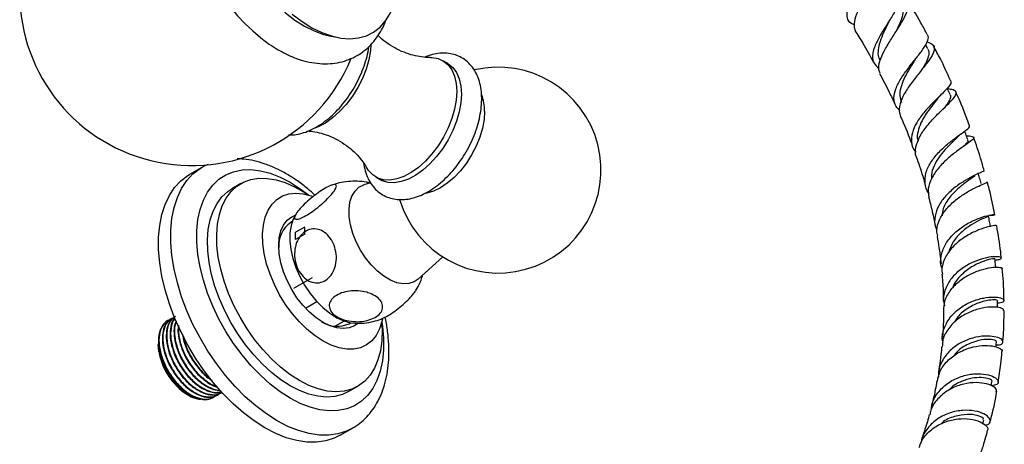
# Model space of a CAD drawing. Units: millimetres. Extents: x 5 to 995, y 5 to 995.
# Drawn here: x 188 to 264, y 151 to 184 of the extents above; entities that cross this region are included whole.
import ezdxf

# ---------------------------------------------------------------- set-up
doc = ezdxf.new("R2010")
doc.units = ezdxf.units.MM
doc.linetypes.add('CENTERX2', pattern=[20.32, 12.7, -2.54, 2.54, -2.54])

msp = doc.modelspace()

# ---------------------------------------------------------------- linework, layer by layer
at = {"color": 7, "linetype": 'Continuous', "lineweight": 25}
for p, q in [((211.842, 182.433), (212.408, 182.328)), ((257.781, 181.454), (257.599, 181.793)), ((220.8, 180.352), (220.447, 180.556)), ((201.902, 172.35), (200.959, 171.806)), ((215.28, 171.607), (215.634, 171.403)), ((204.902, 171.1), (204.195, 170.691)), ((214.883, 171.167), (214.374, 171.004)), ((208.855, 168.186), (208.743, 168.121)), ((218.556, 163.761), (220.433, 165.467)), ((209.874, 161.519), (210.751, 162.025)), ((199.569, 160.722), (199.532, 160.701)), ((212.853, 160.526), (212.167, 160.131)), ((213.243, 160.326), (213.355, 160.391)), ((198.548, 158.772), (198.548, 158.699)), ((198.559, 159.035), (198.564, 158.941)), ((213.194, 155.103), (213.902, 155.511)), ((262.642, 155.557), (262.7, 155.892)), ((200.74, 154.903), (200.862, 154.832)), ((202.815, 154.667), (202.853, 154.689)), ((203.115, 154.84), (203.152, 154.862)), ((203.414, 155.013), (203.444, 155.03)), ((262.011, 152.641), (262.082, 152.911)), ((212.541, 151.743), (213.484, 152.287))]:
    msp.add_line(p, q, dxfattribs=at)
at = {"color": 7, "linetype": 'Continuous'}
for p, q in [((209.814, 167.762), (209.107, 167.354)), ((209.814, 167.218), (209.814, 167.762)), ((209.107, 166.81), (209.107, 167.354)), ((209.814, 167.218), (209.107, 166.81))]:
    msp.add_line(p, q, dxfattribs=at)
at = {"color": 7, "linetype": 'CENTERX2'}
msp.add_line((208.989, 163.067), (210.403, 163.883), dxfattribs=at)
at = {"color": 7, "linetype": 'Continuous', "lineweight": 25, "flags": 128}
for points in [[(203.619, 196.675), (203.476, 196.201), (203.334, 195.444), (203.276, 194.626), (203.302, 193.756), (203.413, 192.848), (203.606, 191.911), (203.879, 190.959), (204.229, 190.004), (204.651, 189.058), (205.14, 188.134), (205.689, 187.244), (206.29, 186.399), (206.937, 185.611), (207.621, 184.889), (208.333, 184.243), (209.063, 183.682), (209.802, 183.212), (210.541, 182.841), (211.269, 182.572), (211.842, 182.433)], [(215.12, 182.757), (215.615, 183.138), (216.041, 183.619), (216.394, 184.191), (216.67, 184.85), (216.865, 185.586), (216.976, 186.389), (216.985, 186.512)], [(208.861, 184.12), (209.613, 183.558), (210.372, 183.089), (211.13, 182.719), (211.876, 182.454), (212.602, 182.296), (213.297, 182.247), (213.955, 182.309), (214.565, 182.479), (215.12, 182.757), (215.12, 182.757)], [(214.912, 181.778), (214.874, 181.332), (214.747, 180.63), (214.538, 179.91), (214.252, 179.19), (213.896, 178.486), (213.479, 177.815), (213.009, 177.193), (212.499, 176.634), (211.959, 176.152), (211.404, 175.757), (210.845, 175.459), (210.509, 175.328)], [(219.483, 180.798), (219.609, 180.796), (220.078, 180.716), (220.496, 180.527), (220.852, 180.234), (221.137, 179.844), (221.347, 179.366), (221.474, 178.81), (221.517, 178.191)], [(220.8, 180.352), (220.849, 180.323), (221.205, 180.03), (221.491, 179.64), (221.7, 179.161), (221.828, 178.606), (221.87, 177.987)], [(221.517, 178.191), (221.474, 177.522), (221.347, 176.82), (221.137, 176.1), (220.852, 175.38), (220.496, 174.676), (220.078, 174.005), (219.609, 173.383), (219.098, 172.824), (218.559, 172.342), (218.003, 171.947), (217.444, 171.649), (216.895, 171.455), (216.369, 171.369), (215.878, 171.394), (215.433, 171.529), (215.045, 171.771), (214.723, 172.113), (214.588, 172.323)], [(221.87, 177.987), (221.828, 177.318), (221.7, 176.616), (221.491, 175.896), (221.205, 175.176), (220.849, 174.472), (220.432, 173.801), (219.962, 173.179), (219.452, 172.62), (218.913, 172.138), (218.357, 171.743), (217.798, 171.445), (217.249, 171.251), (216.723, 171.165), (216.231, 171.19), (215.786, 171.325), (215.634, 171.403)], [(206.75, 152.316), (205.922, 152.843), (205.102, 153.462), (204.298, 154.165), (203.52, 154.947), (202.775, 155.799), (202.071, 156.713), (201.415, 157.678), (200.814, 158.685), (200.273, 159.724), (199.799, 160.784), (199.397, 161.854), (199.069, 162.924), (198.821, 163.981), (198.654, 165.016), (198.57, 166.018), (198.57, 166.976), (198.654, 167.881), (198.821, 168.723), (199.069, 169.493), (199.397, 170.185), (199.799, 170.79), (200.273, 171.303), (200.814, 171.718), (200.959, 171.806)], [(209.402, 155.956), (208.677, 156.423), (207.961, 156.979), (207.263, 157.618), (206.594, 158.331), (205.961, 159.109), (205.373, 159.942), (204.838, 160.818), (204.362, 161.727), (203.952, 162.656), (203.613, 163.594), (203.349, 164.528), (203.165, 165.446), (203.061, 166.337), (203.041, 167.187), (203.103, 167.988), (203.247, 168.727), (203.472, 169.395), (203.773, 169.984), (204.149, 170.486), (204.592, 170.894), (205.099, 171.204), (205.661, 171.41), (206.273, 171.511), (206.925, 171.505), (207.609, 171.391), (208.317, 171.173), (209.039, 170.852), (209.765, 170.432), (210.053, 170.24)], [(208.695, 155.548), (207.969, 156.015), (207.253, 156.571), (206.556, 157.21), (205.887, 157.923), (205.254, 158.701), (204.666, 159.534), (204.131, 160.41), (203.655, 161.319), (203.245, 162.248), (202.906, 163.186), (202.642, 164.12), (202.458, 165.038), (202.354, 165.928), (202.333, 166.779), (202.396, 167.579), (202.54, 168.318), (202.764, 168.987), (203.066, 169.576), (203.442, 170.078), (203.885, 170.486), (204.195, 170.691)], [(218.556, 163.761), (218.236, 163.541), (217.838, 163.41), (217.394, 163.388), (216.915, 163.477), (216.415, 163.675), (215.91, 163.974), (215.413, 164.367), (214.939, 164.843), (214.5, 165.387), (214.111, 165.985), (213.782, 166.618), (213.523, 167.269), (213.341, 167.918), (213.241, 168.548), (213.226, 169.14), (213.297, 169.677), (213.451, 170.144), (213.685, 170.527), (213.991, 170.815), (214.36, 171), (214.374, 171.004)], [(211.229, 158.984), (210.608, 159.39), (209.999, 159.885), (209.411, 160.46), (208.856, 161.104), (208.344, 161.806), (207.882, 162.554), (207.481, 163.335), (207.146, 164.133), (206.885, 164.935), (206.7, 165.728), (206.597, 166.496), (206.576, 167.225), (206.638, 167.904), (206.783, 168.519), (207.006, 169.06), (207.305, 169.517), (207.674, 169.883), (208.106, 170.149), (208.594, 170.312), (209.129, 170.37), (209.702, 170.319), (210.301, 170.163), (210.443, 170.112)], [(213.857, 160.319), (213.645, 160.174), (213.238, 160.007), (212.78, 159.948), (212.285, 159.997), (211.763, 160.153), (211.229, 160.413), (210.694, 160.77), (210.173, 161.216), (209.677, 161.739), (209.22, 162.327), (208.812, 162.964), (208.464, 163.636), (208.183, 164.326), (207.978, 165.017), (207.853, 165.691), (207.811, 166.333), (207.853, 166.926), (207.978, 167.456), (208.183, 167.909), (208.464, 168.276), (208.812, 168.546), (209.09, 168.673)], [(208.997, 168.504), (208.933, 168.375), (208.763, 167.88), (208.674, 167.315), (208.667, 166.694), (208.742, 166.031), (208.899, 165.343), (209.133, 164.644)], [(209.133, 164.644), (209.439, 163.952), (209.809, 163.282), (210.235, 162.651), (210.708, 162.072), (211.215, 161.561), (211.745, 161.128), (212.285, 160.784), (212.824, 160.537), (213.348, 160.393), (213.712, 160.354)], [(215.796, 160.683), (215.757, 160.499), (215.573, 159.92), (215.311, 159.42), (214.976, 159.008), (214.575, 158.691), (214.114, 158.476), (213.601, 158.365), (213.046, 158.362), (212.459, 158.465), (211.849, 158.674), (211.229, 158.984)], [(215.733, 160.401), (215.763, 159.843), (215.743, 159.016), (215.639, 158.245), (215.454, 157.54), (215.191, 156.911), (214.852, 156.364), (214.442, 155.908), (213.966, 155.549), (213.43, 155.291), (212.843, 155.137), (212.21, 155.089), (211.541, 155.149), (210.843, 155.315), (210.127, 155.585), (209.402, 155.956)], [(198.599, 158.124), (198.59, 158.181), (198.548, 158.699)], [(213.194, 155.103), (212.723, 154.882), (212.135, 154.729), (211.503, 154.681), (210.833, 154.741), (210.136, 154.907), (209.42, 155.177), (208.695, 155.548)], [(212.541, 151.743), (212.085, 151.518), (211.429, 151.31), (210.725, 151.21), (209.98, 151.218), (209.202, 151.334), (208.399, 151.558), (207.579, 151.886), (206.75, 152.316)]]:
    msp.add_lwpolyline(points, dxfattribs=at)
at = {"color": 8, "linetype": 'Continuous', "lineweight": 25, "flags": 128}
for points in [[(223.656, 176.666), (223.614, 176.027), (223.489, 175.356), (223.285, 174.669), (223.006, 173.982), (222.659, 173.313), (222.253, 172.678), (221.798, 172.093), (221.305, 171.573), (220.786, 171.129), (220.253, 170.773), (219.721, 170.515), (219.202, 170.359), (219.087, 170.338)], [(207.693, 152.86), (206.864, 153.387), (206.044, 154.006), (205.241, 154.71), (204.463, 155.492), (203.718, 156.344), (203.014, 157.257), (202.358, 158.222), (201.757, 159.229), (201.216, 160.268), (200.742, 161.328), (200.34, 162.399), (200.012, 163.468), (199.764, 164.525), (199.597, 165.56), (199.513, 166.562), (199.513, 167.52), (199.597, 168.425), (199.764, 169.267), (200.012, 170.038), (200.34, 170.729), (200.742, 171.334), (201.216, 171.847), (201.757, 172.262), (201.919, 172.36)], [(208.695, 154.596), (207.918, 155.093), (207.149, 155.682), (206.399, 156.355), (205.676, 157.105), (204.989, 157.923), (204.344, 158.8), (203.751, 159.724), (203.216, 160.686), (202.745, 161.673), (202.343, 162.675), (202.017, 163.68), (201.768, 164.675), (201.601, 165.649), (201.516, 166.592), (201.516, 167.49), (201.601, 168.335), (201.768, 169.117), (202.017, 169.825), (202.343, 170.452), (202.745, 170.991), (203.216, 171.434), (203.751, 171.778), (204.344, 172.017), (204.989, 172.15), (205.676, 172.174), (206.399, 172.089), (207.149, 171.897), (207.918, 171.599), (208.695, 171.199), (209.472, 170.701), (210.101, 170.226)], [(215.745, 160.45), (215.789, 160.145), (215.873, 159.202), (215.873, 158.304), (215.789, 157.459), (215.622, 156.677), (215.373, 155.969), (215.046, 155.342), (214.645, 154.803), (214.174, 154.36), (213.639, 154.016), (213.045, 153.777), (212.401, 153.644), (211.713, 153.62), (210.99, 153.705), (210.24, 153.897), (209.472, 154.195), (208.695, 154.596)], [(213.48, 152.284), (213.028, 152.062), (212.372, 151.855), (211.668, 151.754), (210.923, 151.762), (210.145, 151.879), (209.342, 152.102), (208.522, 152.431), (207.693, 152.86)]]:
    msp.add_lwpolyline(points, dxfattribs=at)
at = {"color": 7, "linetype": 'Continuous', "lineweight": 25}
for centre, radius, start, end in [((216.29, 194.496), 15.662, 185.97527, 234.09633), ((201.129, 185.743), 13.25, 180, 337.53846), ((224.699, 172.136), 7.917, 196.6302, 103.29288), ((210.046, 166.304), 2.235, 125.63921, 182.85312), ((212.32, 162.349), 2.223, 236.97275, 294.52417), ((203.393, 158.988), 4.871, 191.22221, 236.99797)]:
    msp.add_arc(centre, radius, start, end, dxfattribs=at)
at = {"color": 8, "linetype": 'Continuous', "lineweight": 25}
msp.add_arc((220.386, 176.746), 3.271, 358.59494, 21.55301, dxfattribs=at)
at = {"color": 7, "linetype": 'Continuous', "lineweight": 25}
for points, knots in [([(252.108, 183.311), (252.028, 183.342), (251.739, 183.455), (251.543, 183.82), (251.534, 184.417), (251.803, 185.179), (252.237, 186.051), (252.725, 186.975), (253.145, 187.884), (253.376, 188.705), (253.388, 189.341), (253.182, 189.611), (253.097, 189.722)], [0, 0, 0, 0, 0.0419189, 0.1526412, 0.2631024, 0.3732427, 0.4830927, 0.5927433, 0.7023767, 0.8122598, 0.9227084, 1, 1, 1, 1]), ([(253.321, 189.22), (253.446, 189.151), (253.774, 188.97), (253.968, 188.454), (253.927, 187.715), (253.62, 186.837), (253.158, 185.896), (252.656, 184.961), (252.255, 184.108), (252.036, 183.39), (252.125, 183.054), (252.168, 182.893)], [0, 0, 0, 0, 0.073806, 0.193577, 0.31273, 0.431057, 0.548432, 0.664787, 0.780095, 0.894393, 1, 1, 1, 1]), ([(255.59, 186.13), (255.612, 186.112), (255.768, 185.982), (255.762, 185.579), (255.57, 184.926), (255.133, 184.143), (254.591, 183.298), (254.056, 182.443), (253.648, 181.633), (253.474, 180.921), (253.565, 180.344), (253.87, 180.085), (254.014, 179.962)], [0, 0, 0, 0, 0.0185358, 0.1310455, 0.242401, 0.3527786, 0.462477, 0.5718494, 0.6812419, 0.790894, 0.9009311, 1, 1, 1, 1]), ([(254.105, 179.593), (254.063, 179.678), (253.937, 179.934), (254.052, 180.512), (254.383, 181.287), (254.895, 182.133), (255.455, 182.989), (255.945, 183.799), (256.257, 184.512), (256.289, 185.079), (256.111, 185.437), (255.819, 185.547), (255.727, 185.582)], [0, 0, 0, 0, 0.053736, 0.162909, 0.272517, 0.382805, 0.493908, 0.605895, 0.71878, 0.832545, 0.947127, 1, 1, 1, 1]), ([(255.707, 185.003), (255.747, 184.953), (255.884, 184.782), (255.895, 184.371), (255.764, 183.783), (255.521, 183.206), (255.333, 182.827), (255.263, 182.686)], [0, 0, 0, 0, 0.104308, 0.356305, 0.606304, 0.85418, 1, 1, 1, 1]), ([(257.727, 182.56), (257.568, 182.862), (257.08, 183.787), (256.516, 184.681), (256.135, 185.284)], [0, 0, 0, 0, 0.325416, 1, 1, 1, 1]), ([(207.091, 181.827), (207.298, 181.688), (207.769, 181.373), (208.523, 180.985), (209.343, 180.655), (210.165, 180.431), (210.976, 180.315), (211.762, 180.311), (212.51, 180.417), (213.21, 180.627), (213.696, 180.859), (214.081, 181.09), (214.446, 181.345), (214.906, 181.761), (215.361, 182.306), (215.736, 182.928), (215.962, 183.373), (216.04, 183.623), (216.042, 183.627)], [0, 0, 0, 0, 0.06133, 0.139443, 0.217648, 0.295433, 0.372142, 0.447118, 0.519969, 0.590744, 0.659887, 0.677486, 0.722227, 0.790198, 0.858449, 0.927748, 0.998634, 1, 1, 1, 1]), ([(254.756, 183.542), (254.711, 183.448), (254.555, 183.121), (254.276, 182.545), (254.012, 181.858), (253.914, 181.24), (253.942, 180.815), (254.076, 180.634), (254.104, 180.596)], [0, 0, 0, 0, 0.08626, 0.299823, 0.513336, 0.727313, 0.942151, 1, 1, 1, 1]), ([(254.759, 183.543), (254.771, 183.566), (254.795, 183.613), (254.826, 183.664), (254.842, 183.69)], [0, 0, 0, 0, 0.499375, 1, 1, 1, 1]), ([(252.147, 182.88), (252.352, 182.556), (252.861, 181.756), (253.316, 180.932), (253.587, 180.44)], [0, 0, 0, 0, 0.403936, 1, 1, 1, 1]), ([(219.473, 180.803), (219.436, 180.801), (219.243, 180.794), (218.798, 180.834), (218.155, 180.955), (217.447, 181.185), (216.729, 181.521), (216.066, 181.955), (215.635, 182.293), (215.463, 182.481), (215.454, 182.49)], [0, 0, 0, 0, 0.032989, 0.174772, 0.327534, 0.489475, 0.657027, 0.825808, 0.991275, 1, 1, 1, 1]), ([(255.603, 176.73), (255.499, 176.826), (255.224, 177.084), (255.121, 177.65), (255.268, 178.382), (255.686, 179.181), (256.263, 179.99), (256.88, 180.76), (257.42, 181.451), (257.752, 182.016), (257.862, 182.384), (257.743, 182.514), (257.71, 182.551)], [0, 0, 0, 0, 0.067223, 0.179689, 0.291616, 0.403008, 0.51391, 0.624426, 0.734756, 0.845193, 0.956092, 1, 1, 1, 1]), ([(257.717, 181.995), (257.879, 181.937), (258.208, 181.818), (258.317, 181.47), (258.138, 180.979), (257.699, 180.349), (257.101, 179.612), (256.468, 178.811), (255.921, 177.992), (255.603, 177.218), (255.511, 176.658), (255.641, 176.407), (255.671, 176.347)], [0, 0, 0, 0, 0.105083, 0.214974, 0.324507, 0.433484, 0.541777, 0.649304, 0.756032, 0.861953, 0.967142, 1, 1, 1, 1]), ([(208.568, 174.848), (208.625, 174.844), (208.867, 174.827), (209.311, 174.896), (209.895, 175.054), (210.489, 175.316), (211.083, 175.669), (211.663, 176.107), (212.219, 176.622), (212.74, 177.201), (213.218, 177.834), (213.647, 178.511), (214.019, 179.22), (214.33, 179.951), (214.567, 180.69), (214.71, 181.26), (214.745, 181.573), (214.754, 181.646)], [0, 0, 0, 0, 0.021392, 0.090006, 0.160882, 0.233805, 0.308037, 0.382773, 0.457409, 0.531813, 0.606002, 0.680065, 0.754121, 0.828277, 0.902645, 0.977361, 1, 1, 1, 1]), ([(223.435, 177.613), (223.433, 177.737), (223.426, 178.095), (223.347, 178.657), (223.168, 179.272), (222.898, 179.819), (222.549, 180.282), (222.132, 180.649), (221.664, 180.916), (221.158, 181.082), (220.623, 181.151), (220.066, 181.122), (219.537, 181.018), (219.198, 180.883), (219.049, 180.824)], [0, 0, 0, 0, 0.050762, 0.145716, 0.240514, 0.333552, 0.423536, 0.510106, 0.594086, 0.676995, 0.760036, 0.844761, 0.93215, 1, 1, 1, 1]), ([(257.759, 181.445), (257.8, 181.365), (257.894, 181.175), (257.788, 180.756), (257.569, 180.297), (257.36, 179.963), (257.283, 179.839)], [0, 0, 0, 0, 0.222677, 0.524173, 0.823305, 1, 1, 1, 1]), ([(259.511, 179.025), (259.263, 179.584), (258.864, 180.482), (258.379, 181.359), (258.196, 181.691)], [0, 0, 0, 0, 0.622419, 1, 1, 1, 1]), ([(256.756, 180.579), (256.735, 180.543), (256.594, 180.305), (256.278, 179.811), (255.907, 179.131), (255.655, 178.461), (255.568, 177.844), (255.686, 177.499), (255.743, 177.333)], [0, 0, 0, 0, 0.034823, 0.23046, 0.425826, 0.621417, 0.817678, 1, 1, 1, 1]), ([(256.759, 180.578), (256.789, 180.627), (256.852, 180.724), (256.93, 180.825), (256.969, 180.876)], [0, 0, 0, 0, 0.497111, 1, 1, 1, 1]), ([(254.061, 179.571), (254.314, 179.096), (254.73, 178.315), (255.085, 177.524), (255.224, 177.215)], [0, 0, 0, 0, 0.609086, 1, 1, 1, 1]), ([(259.51, 179.025), (259.531, 178.96), (259.58, 178.817), (259.288, 178.442), (258.775, 177.924), (258.117, 177.286), (257.445, 176.56), (256.88, 175.784), (256.524, 174.998), (256.483, 174.262), (256.617, 173.76), (256.84, 173.551), (256.872, 173.521)], [0, 0, 0, 0, 0.091255, 0.20354, 0.314942, 0.425743, 0.536269, 0.646848, 0.757769, 0.869219, 0.981292, 1, 1, 1, 1]), ([(256.892, 173.168), (256.889, 173.172), (256.773, 173.384), (256.831, 173.894), (257.082, 174.659), (257.61, 175.445), (258.271, 176.19), (258.955, 176.857), (259.537, 177.415), (259.911, 177.846), (259.991, 178.143), (259.794, 178.316), (259.439, 178.362), (259.282, 178.382)], [0, 0, 0, 0, 0.002155, 0.102064, 0.202066, 0.302423, 0.403312, 0.504848, 0.60708, 0.709999, 0.813548, 0.917605, 1, 1, 1, 1]), ([(259.479, 177.944), (259.414, 178.09), (259.341, 178.252), (259.268, 178.415), (259.26, 178.431)], [0, 0, 0, 0, 0.899029, 1, 1, 1, 1]), ([(260.983, 175.547), (260.71, 176.285), (260.387, 177.156), (259.979, 178.021), (259.917, 178.154)], [0, 0, 0, 0, 0.846658, 1, 1, 1, 1]), ([(214.343, 172.692), (214.378, 172.485), (214.45, 172.062), (214.671, 171.488), (214.975, 170.975), (215.356, 170.553), (215.797, 170.23), (216.283, 170.007), (216.802, 169.884), (217.347, 169.857), (217.914, 169.925), (218.498, 170.089), (219.092, 170.349), (219.686, 170.702), (220.267, 171.141), (220.822, 171.655), (221.343, 172.234), (221.821, 172.868), (222.25, 173.544), (222.622, 174.254), (222.932, 174.984), (223.174, 175.725), (223.342, 176.464), (223.424, 177.096), (223.432, 177.472), (223.435, 177.613)], [0, 0, 0, 0, 0.043849, 0.089914, 0.134812, 0.178065, 0.219763, 0.260496, 0.300957, 0.341834, 0.383788, 0.427124, 0.471712, 0.517101, 0.562797, 0.608433, 0.653926, 0.699288, 0.744573, 0.789854, 0.835196, 0.880668, 0.926352, 0.972321, 1, 1, 1, 1]), ([(258.513, 177.623), (258.365, 177.44), (258.07, 177.073), (257.6, 176.438), (257.211, 175.772), (256.992, 175.107), (256.927, 174.628), (257.01, 174.4), (257.023, 174.365)], [0, 0, 0, 0, 0.192878, 0.385237, 0.577581, 0.770416, 0.964143, 1, 1, 1, 1]), ([(258.517, 177.629), (258.572, 177.696), (258.684, 177.832), (258.816, 177.966), (258.882, 178.034)], [0, 0, 0, 0, 0.493684, 1, 1, 1, 1]), ([(259.471, 177.941), (259.477, 177.935), (259.555, 177.857), (259.489, 177.628), (259.325, 177.301), (259.111, 177.031), (259.031, 176.93)], [0, 0, 0, 0, 0.0288105, 0.404175, 0.7770618, 1, 1, 1, 1]), ([(255.633, 176.329), (255.676, 176.236), (256.012, 175.51), (256.322, 174.742), (256.557, 174.074), (256.57, 174.037)], [0, 0, 0, 0, 0.122912, 0.951147, 1, 1, 1, 1]), ([(210.075, 175.15), (210.194, 175.14), (210.515, 175.115), (211.11, 174.98), (211.82, 174.733), (212.532, 174.375), (213.19, 173.928), (213.757, 173.426), (214.198, 172.919), (214.467, 172.54), (214.562, 172.361), (214.581, 172.324)], [0, 0, 0, 0, 0.072788, 0.196657, 0.327416, 0.462003, 0.596903, 0.728382, 0.853398, 0.969988, 1, 1, 1, 1]), ([(257.833, 170.383), (257.832, 170.383), (257.641, 170.594), (257.529, 171.115), (257.567, 171.904), (257.948, 172.713), (258.553, 173.472), (259.28, 174.144), (260.003, 174.696), (260.592, 175.112), (260.973, 175.399), (260.978, 175.497), (260.98, 175.545)], [0, 0, 0, 0, 0.0003717, 0.113941, 0.2269017, 0.3392103, 0.4508745, 0.5619455, 0.6725758, 0.7830202, 0.8936078, 1, 1, 1, 1]), ([(260.103, 174.721), (260.176, 174.786), (260.325, 174.917), (260.487, 175.038), (260.57, 175.099)], [0, 0, 0, 0, 0.493055, 1, 1, 1, 1]), ([(260.84, 174.488), (260.787, 174.635), (260.71, 174.849), (260.632, 175.063), (260.608, 175.131)], [0, 0, 0, 0, 0.683176, 1, 1, 1, 1]), ([(260.734, 174.783), (260.901, 174.771), (261.242, 174.747), (261.362, 174.64), (261.177, 174.431), (260.699, 174.095), (260.023, 173.62), (259.265, 173.014), (258.555, 172.299), (258.026, 171.518), (257.748, 170.748), (257.822, 170.279), (257.856, 170.063)], [0, 0, 0, 0, 0.099449, 0.202545, 0.305619, 0.408425, 0.510794, 0.612613, 0.713843, 0.814477, 0.91454, 1, 1, 1, 1]), ([(260.102, 174.723), (260.091, 174.711), (259.973, 174.586), (259.609, 174.256), (259.096, 173.732), (258.595, 173.121), (258.224, 172.463), (258.028, 171.905), (258.052, 171.59), (258.059, 171.493)], [0, 0, 0, 0, 0.019725, 0.200294, 0.380174, 0.559831, 0.73972, 0.920238, 1, 1, 1, 1]), ([(260.811, 174.48), (260.826, 174.455), (260.878, 174.373), (260.77, 174.213), (260.589, 174.033), (260.528, 173.972)], [0, 0, 0, 0, 0.226028, 0.740173, 1, 1, 1, 1]), ([(262.099, 172.096), (262.015, 172.414), (261.79, 173.261), (261.482, 174.121), (261.29, 174.659)], [0, 0, 0, 0, 0.374398, 1, 1, 1, 1]), ([(210.604, 170.215), (210.422, 170.378), (209.983, 170.774), (209.258, 171.315), (208.439, 171.842), (207.604, 172.279), (206.763, 172.624), (205.923, 172.862), (205.207, 172.993), (204.779, 172.999), (204.623, 173.002)], [0, 0, 0, 0, 0.096795, 0.233838, 0.371398, 0.509405, 0.647583, 0.785317, 0.921799, 1, 1, 1, 1]), ([(256.879, 173.162), (256.966, 172.92), (257.238, 172.166), (257.455, 171.421), (257.602, 170.916)], [0, 0, 0, 0, 0.321704, 1, 1, 1, 1]), ([(202.38, 172.578), (202.293, 172.546), (202.134, 172.487), (201.993, 172.394), (201.929, 172.353)], [0, 0, 0, 0, 0.54748, 1, 1, 1, 1]), ([(262.079, 172.091), (262.092, 172.088), (262.142, 172.074), (261.892, 171.975), (261.378, 171.744), (260.654, 171.366), (259.864, 170.839), (259.129, 170.177), (258.563, 169.409), (258.288, 168.586), (258.261, 167.932), (258.431, 167.599), (258.473, 167.518)], [0, 0, 0, 0, 0.041396, 0.157559, 0.272908, 0.387663, 0.502129, 0.616624, 0.731432, 0.846759, 0.962735, 1, 1, 1, 1]), ([(214.816, 171.146), (214.73, 171.168), (214.418, 171.248), (213.859, 171.294), (213.156, 171.278), (212.472, 171.172), (212.04, 171.029), (211.832, 170.96)], [0, 0, 0, 0, 0.087495, 0.319027, 0.55086, 0.783027, 1, 1, 1, 1]), ([(261.385, 171.691), (261.368, 171.676), (261.27, 171.596), (260.858, 171.328), (260.179, 170.821), (259.442, 170.073), (258.936, 169.306), (258.882, 168.807), (258.861, 168.617)], [0, 0, 0, 0, 0.0356572, 0.2026659, 0.4235627, 0.6439735, 0.8648246, 1, 1, 1, 1]), ([(261.873, 171.097), (261.834, 171.242), (261.759, 171.517), (261.684, 171.792), (261.649, 171.922)], [0, 0, 0, 0, 0.525811, 1, 1, 1, 1]), ([(211.958, 170.365), (211.84, 170.228), (211.603, 169.955), (211.096, 169.49), (210.545, 169.053), (210.009, 168.691), (209.552, 168.446), (209.216, 168.336), (209.032, 168.37), (209.021, 168.549), (209.193, 168.86), (209.537, 169.274), (210.017, 169.742), (210.568, 170.2), (211.118, 170.591), (211.604, 170.874), (211.981, 171.028), (212.215, 171.038), (212.28, 170.903), (212.183, 170.663), (212.024, 170.452), (211.958, 170.365)], [0, 0, 0, 0, 0.054327, 0.108694, 0.163065, 0.215753, 0.267322, 0.31865, 0.370619, 0.423951, 0.478954, 0.535189, 0.591424, 0.646366, 0.699545, 0.751373, 0.802678, 0.854361, 0.907212, 0.961704, 1, 1, 1, 1]), ([(258.529, 167.05), (258.499, 167.194), (258.412, 167.606), (258.629, 168.314), (259.116, 169.101), (259.827, 169.797), (260.625, 170.364), (261.393, 170.784), (261.991, 171.054), (262.336, 171.188), (262.322, 171.211), (262.316, 171.22)], [0, 0, 0, 0, 0.065137, 0.185709, 0.306402, 0.427468, 0.549082, 0.671341, 0.794239, 0.917707, 1, 1, 1, 1]), ([(262.922, 168.709), (262.795, 169.363), (262.633, 170.195), (262.392, 171.045), (262.34, 171.227)], [0, 0, 0, 0, 0.7864966, 1, 1, 1, 1]), ([(257.83, 170.058), (257.876, 169.89), (258.028, 169.326), (258.192, 168.596), (258.299, 168.042), (258.332, 167.872)], [0, 0, 0, 0, 0.226437, 0.763675, 1, 1, 1, 1]), ([(209.168, 168.782), (209.13, 168.729), (209.063, 168.635), (209.015, 168.529), (208.994, 168.483)], [0, 0, 0, 0, 0.562517, 1, 1, 1, 1]), ([(258.885, 164.518), (258.868, 164.555), (258.723, 164.869), (258.762, 165.517), (259.04, 166.379), (259.636, 167.157), (260.412, 167.794), (261.254, 168.263), (262.03, 168.559), (262.621, 168.703), (262.947, 168.729), (262.924, 168.691), (262.741, 168.638), (262.502, 168.636), (262.474, 168.636)], [0, 0, 0, 0, 0.013401, 0.112461, 0.21092, 0.308767, 0.406037, 0.50283, 0.599317, 0.695723, 0.792295, 0.889267, 0.986778, 1, 1, 1, 1]), ([(262.39, 168.608), (262.393, 168.593), (262.402, 168.556), (261.949, 168.385), (261.218, 168.018), (260.389, 167.43), (259.661, 166.653), (259.447, 166.037), (259.342, 165.734)], [0, 0, 0, 0, 0.117582, 0.29649, 0.474244, 0.651369, 0.828538, 1, 1, 1, 1]), ([(262.594, 167.77), (262.568, 167.911), (262.516, 168.193), (262.464, 168.475), (262.438, 168.616)], [0, 0, 0, 0, 0.5, 1, 1, 1, 1]), ([(212.073, 166.366), (212.141, 166.141), (212.276, 165.692), (212.248, 164.97), (212.045, 164.319), (211.677, 163.815), (211.204, 163.512), (210.676, 163.431), (210.147, 163.575), (209.666, 163.932), (209.286, 164.474), (209.054, 165.151), (209.008, 165.882), (209.159, 166.572), (209.482, 167.13), (209.928, 167.499), (210.444, 167.649), (210.979, 167.574), (211.478, 167.28), (211.854, 166.85), (212.01, 166.506), (212.073, 166.366)], [0, 0, 0, 0, 0.054913, 0.109858, 0.164896, 0.218191, 0.270088, 0.3214, 0.37303, 0.425782, 0.480157, 0.536036, 0.592444, 0.647987, 0.701824, 0.754079, 0.805475, 0.856913, 0.909244, 0.963094, 1, 1, 1, 1]), ([(263.059, 167.855), (263.045, 167.864), (263.016, 167.886), (262.58, 167.828), (261.9, 167.636), (261.064, 167.278), (260.217, 166.745), (259.481, 166.054), (259.003, 165.246), (258.803, 164.58), (258.878, 164.218), (258.894, 164.142)], [0, 0, 0, 0, 0.1018833, 0.2267046, 0.3513152, 0.4755339, 0.5992407, 0.7223976, 0.8450183, 0.9671928, 1, 1, 1, 1]), ([(263.418, 165.377), (263.405, 165.54), (263.339, 166.347), (263.188, 167.186), (263.067, 167.856)], [0, 0, 0, 0, 0.201425, 1, 1, 1, 1]), ([(258.485, 167.043), (258.533, 166.756), (258.644, 166.099), (258.739, 165.393), (258.778, 164.98), (258.783, 164.921)], [0, 0, 0, 0, 0.399781, 0.914427, 1, 1, 1, 1]), ([(262.944, 165.231), (263.06, 165.241), (263.356, 165.266), (263.481, 165.377), (263.322, 165.475), (262.835, 165.496), (262.109, 165.378), (261.247, 165.085), (260.38, 164.598), (259.629, 163.928), (259.127, 163.112), (258.914, 162.335), (259.01, 161.863), (259.044, 161.693)], [0, 0, 0, 0, 0.063277, 0.162262, 0.26079, 0.35882, 0.456428, 0.553781, 0.651096, 0.748595, 0.846473, 0.944858, 1, 1, 1, 1]), ([(262.897, 165.328), (262.908, 165.328), (262.968, 165.33), (262.652, 165.307), (262.009, 165.128), (261.131, 164.731), (260.317, 164.082), (259.79, 163.487), (259.702, 163.115), (259.691, 163.068)], [0, 0, 0, 0, 0.043463, 0.230879, 0.417105, 0.602504, 0.78766, 0.973231, 1, 1, 1, 1]), ([(262.999, 164.658), (262.991, 164.745), (262.969, 164.969), (262.948, 165.192), (262.935, 165.328)], [0, 0, 0, 0, 0.391094, 1, 1, 1, 1]), ([(259.003, 161.316), (259.013, 161.554), (259.034, 162.095), (259.458, 162.883), (260.142, 163.605), (260.999, 164.151), (261.888, 164.503), (262.688, 164.67), (263.249, 164.683), (263.522, 164.619), (263.483, 164.57), (263.474, 164.559)], [0, 0, 0, 0, 0.095812, 0.2190123, 0.3423191, 0.4659196, 0.5899334, 0.7144032, 0.839306, 0.9645668, 1, 1, 1, 1]), ([(263.623, 162.118), (263.617, 162.589), (263.609, 163.388), (263.525, 164.219), (263.491, 164.56)], [0, 0, 0, 0, 0.589106, 1, 1, 1, 1]), ([(218.367, 162.892), (218.402, 162.944), (218.563, 163.186), (218.747, 163.583), (218.858, 163.937), (218.901, 164.074)], [0, 0, 0, 0, 0.143587, 0.669203, 1, 1, 1, 1]), ([(258.858, 164.136), (258.866, 164.051), (258.918, 163.508), (258.956, 162.816), (258.96, 162.224), (258.961, 162.067)], [0, 0, 0, 0, 0.119819, 0.765895, 1, 1, 1, 1]), ([(214.97, 162.602), (215.146, 162.508), (215.497, 162.32), (215.785, 161.931), (215.845, 161.517), (215.656, 161.123), (215.257, 160.798), (214.702, 160.574), (214.051, 160.467), (213.366, 160.488), (212.712, 160.64), (212.164, 160.911), (211.794, 161.276), (211.659, 161.69), (211.773, 162.097), (212.113, 162.447), (212.625, 162.705), (213.253, 162.85), (213.933, 162.867), (214.528, 162.773), (214.844, 162.651), (214.97, 162.602)], [0, 0, 0, 0, 0.055391, 0.1108, 0.16643, 0.220393, 0.272738, 0.324166, 0.375573, 0.427819, 0.481552, 0.53693, 0.5933, 0.64932, 0.703839, 0.756629, 0.808248, 0.859565, 0.911468, 0.964694, 1, 1, 1, 1]), ([(215.683, 160.687), (215.747, 160.709), (215.925, 160.77), (216.348, 161.019), (216.872, 161.384), (217.401, 161.814), (217.874, 162.26), (218.213, 162.64), (218.336, 162.83), (218.386, 162.908)], [0, 0, 0, 0, 0.089525, 0.246579, 0.40205, 0.558666, 0.718823, 0.883951, 1, 1, 1, 1]), ([(258.911, 158.971), (258.904, 159.004), (258.833, 159.357), (259.023, 160.035), (259.494, 160.895), (260.258, 161.587), (261.156, 162.069), (262.07, 162.332), (262.863, 162.399), (263.427, 162.318), (263.678, 162.157), (263.608, 161.978), (263.295, 161.924), (263.139, 161.896)], [0, 0, 0, 0, 0.010395, 0.111085, 0.211183, 0.3107, 0.409691, 0.508268, 0.606599, 0.704883, 0.803325, 0.902081, 1, 1, 1, 1]), ([(263.106, 162.107), (263.088, 162.127), (263.049, 162.17), (262.495, 162.159), (261.667, 161.959), (260.761, 161.488), (260.087, 160.957), (259.89, 160.548), (259.843, 160.451)], [0, 0, 0, 0, 0.161164, 0.356804, 0.551503, 0.745716, 0.940047, 1, 1, 1, 1]), ([(263.598, 161.332), (263.604, 161.363), (263.622, 161.452), (263.273, 161.583), (262.629, 161.631), (261.765, 161.512), (260.83, 161.183), (259.947, 160.636), (259.273, 159.889), (258.897, 159.17), (258.886, 158.713), (258.883, 158.574)], [0, 0, 0, 0, 0.068275, 0.194188, 0.320141, 0.445947, 0.571468, 0.696633, 0.82143, 0.9459, 1, 1, 1, 1]), ([(263.141, 161.571), (263.141, 161.62), (263.14, 161.799), (263.138, 161.977), (263.137, 162.107)], [0, 0, 0, 0, 0.272586, 1, 1, 1, 1]), ([(199.534, 160.697), (199.396, 160.591), (199.11, 160.374), (198.889, 159.792), (198.832, 159.084), (198.948, 158.295), (199.243, 157.425), (199.727, 156.529), (200.386, 155.707), (201.136, 155.08), (201.903, 154.713), (202.597, 154.616), (202.947, 154.783), (203.105, 154.859)], [0, 0, 0, 0, 0.085681, 0.176151, 0.259319, 0.343076, 0.427947, 0.524979, 0.62347, 0.72204, 0.819018, 0.918129, 1, 1, 1, 1]), ([(199.738, 160.781), (199.687, 160.766), (199.441, 160.698), (199.125, 160.339), (198.887, 159.678), (198.883, 158.819), (199.109, 157.868), (199.546, 156.906), (200.154, 156.027), (200.875, 155.319), (201.648, 154.839), (202.388, 154.655), (202.952, 154.704), (203.183, 154.912), (203.255, 154.978)], [0, 0, 0, 0, 0.024812, 0.117577, 0.211703, 0.303747, 0.397671, 0.490954, 0.583443, 0.677631, 0.769763, 0.86351, 0.95705, 1, 1, 1, 1]), ([(199.834, 160.87), (199.695, 160.764), (199.41, 160.547), (199.188, 159.965), (199.131, 159.257), (199.247, 158.468), (199.542, 157.598), (200.026, 156.702), (200.685, 155.88), (201.436, 155.252), (202.203, 154.886), (202.896, 154.789), (203.246, 154.956), (203.404, 155.032)], [0, 0, 0, 0, 0.085681, 0.176151, 0.259319, 0.343076, 0.427947, 0.524979, 0.62347, 0.72204, 0.819018, 0.918129, 1, 1, 1, 1]), ([(199.872, 160.891), (199.72, 160.772), (199.409, 160.528), (199.19, 159.845), (199.182, 158.993), (199.409, 158.04), (199.846, 157.079), (200.453, 156.2), (201.174, 155.492), (201.948, 155.011), (202.685, 154.832), (203.204, 154.86), (203.401, 155.028), (203.436, 155.058)], [0, 0, 0, 0, 0.094496, 0.193582, 0.290477, 0.38935, 0.487549, 0.584912, 0.684064, 0.781051, 0.879739, 0.978208, 1, 1, 1, 1]), ([(199.818, 160.748), (199.795, 160.727), (199.632, 160.585), (199.494, 160.129), (199.429, 159.432), (199.547, 158.64), (199.841, 157.771), (200.325, 156.874), (200.984, 156.053), (201.736, 155.423), (202.499, 155.066), (203.083, 154.958), (203.343, 155.069), (203.408, 155.097)], [0, 0, 0, 0, 0.0176329, 0.12033, 0.2147377, 0.3098137, 0.4061546, 0.5163, 0.6281021, 0.7399934, 0.8500769, 0.9625824, 1, 1, 1, 1]), ([(199.826, 160.726), (199.802, 160.704), (199.628, 160.544), (199.498, 160.007), (199.479, 159.169), (199.709, 158.212), (200.145, 157.252), (200.752, 156.373), (201.475, 155.662), (202.242, 155.195), (202.913, 154.991), (203.257, 155.075), (203.392, 155.107)], [0, 0, 0, 0, 0.018709, 0.133354, 0.245464, 0.359862, 0.473481, 0.586132, 0.700853, 0.813069, 0.927254, 1, 1, 1, 1]), ([(213.474, 152.292), (213.523, 152.317), (213.784, 152.449), (214.203, 152.779), (214.72, 153.277), (215.165, 153.859), (215.543, 154.512), (215.849, 155.238), (216.08, 156.03), (216.233, 156.884), (216.306, 157.79), (216.299, 158.739), (216.204, 159.722), (216.102, 160.423), (216.012, 160.797), (216.003, 160.832)], [0, 0, 0, 0, 0.019387, 0.102772, 0.186062, 0.270014, 0.355314, 0.442382, 0.531294, 0.621799, 0.713433, 0.805695, 0.898165, 0.990544, 1, 1, 1, 1]), ([(213.706, 160.355), (213.936, 160.357), (214.401, 160.361), (215.068, 160.473), (215.488, 160.615), (215.685, 160.681)], [0, 0, 0, 0, 0.341649, 0.690869, 1, 1, 1, 1]), ([(258.97, 161.319), (258.971, 161.238), (258.979, 160.62), (258.949, 159.943), (258.902, 159.358), (258.896, 159.28)], [0, 0, 0, 0, 0.1149918, 0.8819746, 1, 1, 1, 1]), ([(263.541, 158.927), (263.556, 159.082), (263.629, 159.86), (263.634, 160.677), (263.637, 161.331)], [0, 0, 0, 0, 0.199159, 1, 1, 1, 1]), ([(199.439, 160.608), (199.387, 160.594), (199.142, 160.526), (198.825, 160.167), (198.588, 159.505), (198.584, 158.646), (198.81, 157.695), (199.247, 156.733), (199.855, 155.854), (200.576, 155.147), (201.348, 154.666), (202.089, 154.482), (202.652, 154.531), (202.883, 154.74), (202.956, 154.805)], [0, 0, 0, 0, 0.024812, 0.117577, 0.211703, 0.303747, 0.397671, 0.490954, 0.583443, 0.677631, 0.769763, 0.86351, 0.95705, 1, 1, 1, 1]), ([(199.259, 160.543), (199.259, 160.543), (199.135, 160.501), (198.951, 160.299), (198.727, 159.979), (198.649, 159.703), (198.613, 159.579)], [0, 0, 0, 0, 0.000146, 0.355023, 0.709899, 1, 1, 1, 1]), ([(199.916, 160.531), (199.877, 160.447), (199.757, 160.192), (199.736, 159.595), (199.844, 158.815), (200.141, 157.943), (200.624, 157.048), (201.285, 156.223), (202.032, 155.606), (202.742, 155.239), (203.144, 155.225), (203.316, 155.219)], [0, 0, 0, 0, 0.053214, 0.163263, 0.274091, 0.386393, 0.514787, 0.645112, 0.775541, 0.903863, 1, 1, 1, 1]), ([(199.937, 160.488), (199.894, 160.383), (199.765, 160.068), (199.788, 159.331), (200.005, 158.388), (200.445, 157.424), (201.051, 156.547), (201.776, 155.831), (202.536, 155.381), (203.069, 155.179), (203.293, 155.216), (203.3, 155.218)], [0, 0, 0, 0, 0.065945, 0.197176, 0.331085, 0.464081, 0.595945, 0.730232, 0.861586, 0.995244, 1, 1, 1, 1]), ([(200.089, 160.176), (200.073, 160.041), (200.031, 159.682), (200.15, 158.983), (200.439, 158.117), (200.924, 157.221), (201.585, 156.392), (202.328, 155.793), (202.87, 155.472), (203.116, 155.447), (203.129, 155.446)], [0, 0, 0, 0, 0.08226, 0.218294, 0.356137, 0.513732, 0.673698, 0.833791, 0.991297, 1, 1, 1, 1]), ([(200.122, 160.111), (200.111, 159.912), (200.084, 159.438), (200.311, 158.555), (200.742, 157.599), (201.352, 156.715), (202.07, 156.024), (202.665, 155.612), (202.976, 155.542), (203.046, 155.526)], [0, 0, 0, 0, 0.12068, 0.288342, 0.454861, 0.619962, 0.788097, 0.95256, 1, 1, 1, 1]), ([(198.613, 159.579), (198.584, 159.359), (198.526, 158.916), (198.651, 158.121), (198.943, 157.252), (199.428, 156.356), (200.086, 155.534), (200.837, 154.907), (201.604, 154.541), (202.298, 154.443), (202.647, 154.611), (202.806, 154.686)], [0, 0, 0, 0, 0.100951, 0.202616, 0.305633, 0.423412, 0.542963, 0.662608, 0.780321, 0.900624, 1, 1, 1, 1]), ([(200.421, 159.499), (200.435, 159.386), (200.479, 159.012), (200.746, 158.287), (201.221, 157.389), (201.883, 156.589), (202.401, 156.097), (202.67, 155.97), (202.685, 155.962)], [0, 0, 0, 0, 0.087451, 0.288683, 0.518749, 0.752276, 0.985989, 1, 1, 1, 1]), ([(200.495, 159.348), (200.536, 159.143), (200.639, 158.626), (201.048, 157.765), (201.65, 156.904), (202.19, 156.327), (202.507, 156.14), (202.569, 156.104)], [0, 0, 0, 0, 0.169189, 0.425403, 0.679437, 0.938138, 1, 1, 1, 1]), ([(263.033, 158.689), (263.124, 158.693), (263.413, 158.705), (263.59, 158.875), (263.514, 159.104), (263.082, 159.312), (262.372, 159.406), (261.476, 159.319), (260.521, 159.008), (259.637, 158.46), (258.968, 157.696), (258.597, 156.922), (258.597, 156.416), (258.597, 156.24)], [0, 0, 0, 0, 0.0465657, 0.1472261, 0.2476355, 0.3477274, 0.447517, 0.5471088, 0.6466604, 0.7463486, 0.8463413, 0.9467775, 1, 1, 1, 1]), ([(198.559, 159.035), (198.555, 158.934), (198.544, 158.63), (198.625, 158.062), (198.846, 157.353), (199.187, 156.653), (199.625, 156), (200.137, 155.447), (200.558, 155.088), (200.794, 154.973), (200.842, 154.949)], [0, 0, 0, 0, 0.074146, 0.221389, 0.370912, 0.518282, 0.664532, 0.813927, 0.962162, 1, 1, 1, 1]), ([(198.571, 158.83), (198.572, 158.606), (198.576, 158.089), (198.881, 157.159), (199.402, 156.198), (200.098, 155.364), (200.877, 154.783), (201.53, 154.496), (201.852, 154.535), (201.948, 154.547)], [0, 0, 0, 0, 0.122725, 0.282944, 0.443874, 0.605515, 0.767867, 0.93093, 1, 1, 1, 1]), ([(258.506, 155.911), (258.557, 156.155), (258.676, 156.723), (259.246, 157.48), (260.066, 158.114), (261.023, 158.512), (261.966, 158.675), (262.777, 158.635), (263.304, 158.459), (263.533, 158.274), (263.475, 158.195), (263.466, 158.183)], [0, 0, 0, 0, 0.095014, 0.220517, 0.34606, 0.471797, 0.597816, 0.724135, 0.850713, 0.977456, 1, 1, 1, 1]), ([(258.84, 158.577), (258.838, 158.547), (258.816, 158.266), (258.765, 157.84), (258.698, 157.315), (258.643, 156.924), (258.604, 156.688), (258.586, 156.579)], [0, 0, 0, 0, 0.043501, 0.407588, 0.635947, 0.832304, 1, 1, 1, 1]), ([(263.003, 158.967), (263.016, 158.982), (263.058, 159.033), (262.678, 159.136), (261.946, 159.114), (261.012, 158.842), (260.186, 158.396), (259.846, 157.952), (259.723, 157.791)], [0, 0, 0, 0, 0.08764, 0.288591, 0.488605, 0.687975, 0.887197, 1, 1, 1, 1]), ([(263.02, 158.523), (263.021, 158.545), (263.033, 158.691), (263.045, 158.836), (263.055, 158.96)], [0, 0, 0, 0, 0.151514, 1, 1, 1, 1]), ([(263.177, 155.818), (263.257, 156.283), (263.388, 157.05), (263.45, 157.861), (263.475, 158.181)], [0, 0, 0, 0, 0.605709, 1, 1, 1, 1]), ([(258.042, 153.741), (258.052, 153.859), (258.091, 154.321), (258.515, 155.036), (259.257, 155.774), (260.203, 156.26), (261.028, 156.448), (261.793, 156.49), (262.469, 156.405), (263.024, 156.163), (263.245, 155.876), (263.141, 155.624), (262.823, 155.572), (262.671, 155.548)], [0, 0, 0, 0, 0.035894, 0.139703, 0.242957, 0.345692, 0.447995, 0.498449, 0.60024, 0.702121, 0.804107, 0.906302, 1, 1, 1, 1]), ([(262.688, 155.896), (262.692, 155.898), (262.769, 155.932), (262.529, 156.093), (261.978, 156.204), (261.183, 156.161), (260.368, 155.908), (259.73, 155.588), (259.467, 155.295), (259.408, 155.23)], [0, 0, 0, 0, 0.012632, 0.220426, 0.427367, 0.601722, 0.775771, 0.949799, 1, 1, 1, 1]), ([(263.027, 155.112), (263.042, 155.156), (263.088, 155.283), (262.78, 155.54), (262.159, 155.76), (261.281, 155.824), (260.29, 155.662), (259.311, 155.243), (258.51, 154.566), (258.022, 153.891), (257.942, 153.438), (257.921, 153.32)], [0, 0, 0, 0, 0.066813, 0.193833, 0.321051, 0.448287, 0.575401, 0.702312, 0.828989, 0.955466, 1, 1, 1, 1]), ([(258.472, 155.92), (258.43, 155.696), (258.329, 155.151), (258.185, 154.496), (258.073, 154.071), (258.042, 153.954)], [0, 0, 0, 0, 0.333485, 0.815521, 1, 1, 1, 1]), ([(262.561, 152.79), (262.576, 152.843), (262.784, 153.574), (262.955, 154.347), (263.068, 155.095), (263.069, 155.105)], [0, 0, 0, 0, 0.070884, 0.987296, 1, 1, 1, 1]), ([(262.176, 152.55), (262.212, 152.55), (262.441, 152.552), (262.599, 152.75), (262.553, 153.06), (262.133, 153.397), (261.416, 153.637), (260.485, 153.697), (259.47, 153.51), (258.498, 153.05), (257.735, 152.322), (257.3, 151.647), (257.246, 151.223), (257.236, 151.145)], [0, 0, 0, 0, 0.020186, 0.126697, 0.233096, 0.339303, 0.445311, 0.55118, 0.65704, 0.763043, 0.869328, 0.976009, 1, 1, 1, 1]), ([(257.88, 153.33), (257.872, 153.3), (257.76, 152.864), (257.561, 152.218), (257.35, 151.619), (257.273, 151.402)], [0, 0, 0, 0, 0.044561, 0.652929, 1, 1, 1, 1]), ([(262.037, 152.924), (262.046, 152.965), (262.07, 153.068), (261.626, 153.286), (260.829, 153.391), (259.848, 153.212), (259.108, 152.948), (258.837, 152.669), (258.82, 152.652)], [0, 0, 0, 0, 0.1426053, 0.3543212, 0.5653144, 0.7758054, 0.9862017, 1, 1, 1, 1]), ([(257.111, 150.796), (257.161, 150.96), (257.313, 151.456), (257.918, 152.124), (258.813, 152.708), (259.84, 153.011), (260.832, 153.049), (261.672, 152.87), (262.216, 152.563), (262.444, 152.276), (262.37, 152.163), (262.351, 152.134)], [0, 0, 0, 0, 0.062406, 0.189894, 0.317375, 0.444986, 0.572786, 0.700769, 0.82887, 0.956998, 1, 1, 1, 1]), ([(261.669, 149.869), (261.779, 150.166), (262.048, 150.891), (262.252, 151.668), (262.373, 152.127)], [0, 0, 0, 0, 0.408948, 1, 1, 1, 1])]:
    msp.add_open_spline(points, degree=3, knots=knots, dxfattribs=at)

doc.saveas('drawing.dxf')
